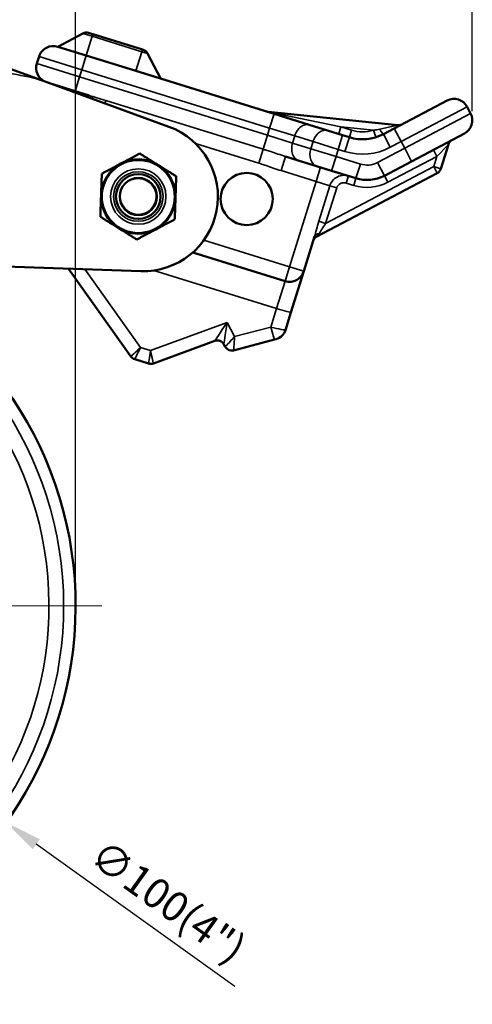
# Model space of a CAD drawing. Units: millimetres. Extents: x 0 to 2406, y 0 to 594.
# Drawn here: x 371 to 432, y 125 to 258 of the extents above; entities that cross this region are included whole.
import ezdxf

# ---------------------------------------------------------------- set-up
doc = ezdxf.new("R2010")
doc.units = ezdxf.units.MM
doc.linetypes.add('CENTER', pattern=[50.8, 31.75, -6.35, 6.35, -6.35])
doc.linetypes.add('CENTER2', pattern=[28.575, 19.05, -3.175, 3.175, -3.175])
doc.layers.get('0').update_dxf_attribs({"color": 3})
for name, color, linetype, lineweight in [('1.외형선', 3, 'Continuous', 25), ('3.중심선', 1, 'CENTER', 9), ('외형선(ISO)', 3, 'Continuous', 50), ('좁은 외형선(ISO)', 5, 'Continuous', 35)]:
    doc.layers.add(name, color=color, linetype=linetype, lineweight=lineweight)
doc.styles.add('GDD', font='romans.shx', dxfattribs={"oblique": 15, "bigfont": 'whgtxt.shx'})
doc.dimstyles.new('GDOK-2X', dxfattribs={"dimscale": 2, "dimtxt": 2, "dimasz": 2.5, "dimexe": 1, "dimexo": 1, "dimgap": 0.5, "dimtad": 1, "dimdsep": 46, "dimtxsty": 'GDD', "dimcen": 0, "dimclrd": 1, "dimclre": 1, "dimclrt": 4, "dimazin": 2, "dimtfac": 0.5, "dimtmove": 0, "dimatfit": 3, "dimfxl": 0, "dimfrac": 2, "dimtolj": 1, "dimarcsym": 0})
doc.dimstyles.new('GDOK-2X$3', dxfattribs={"dimscale": 2, "dimtxt": 2, "dimasz": 2.5, "dimexe": 1, "dimexo": 1, "dimgap": 0.5, "dimtad": 1, "dimdsep": 46, "dimtxsty": 'GDD', "dimcen": 0, "dimclrd": 1, "dimclre": 1, "dimclrt": 4, "dimazin": 2, "dimtfac": 0.5, "dimtofl": 0, "dimtmove": 0, "dimatfit": 3, "dimfxl": 0, "dimfrac": 2, "dimtolj": 1, "dimarcsym": 0})

# ---------------------------------------------------------------- blocks, each defined once
blk = doc.blocks.new('*U6')
at = {"layer": '3.중심선', "color": 0, "linetype": 'CENTER2'}
for p, q in [((0, 10), (0, 53.5)), ((-53.5, 0), (-10, 0)), ((10, 0), (53.5, 0)), ((0, -53.5), (0, -10))]:
    blk.add_line(p, q, dxfattribs=at)
at = {"layer": '3.중심선', "color": 0, "linetype": 'Continuous'}
for p, q in [((0, -5), (0, 5)), ((-5, 0), (5, 0))]:
    blk.add_line(p, q, dxfattribs=at)
blk = doc.blocks.new('*D27')
at = {"color": 1, "linetype": 'ByBlock', "lineweight": -2}
for p, q in [((278.24, 289.88), (278.24, 312.82)), ((378.24, 180.12), (378.24, 312.82)), ((283.24, 310.82), (373.24, 310.82))]:
    blk.add_line(p, q, dxfattribs=at)
at = {"color": 1}
for points in [[(283.24, 311.66), (283.24, 309.99), (278.24, 310.82)], [(373.24, 311.66), (373.24, 309.99), (378.24, 310.82)]]:
    blk.add_solid(points, dxfattribs=at)
at = {"layer": 'Defpoints', "color": 0}
for p in [(378.24, 310.82), (278.24, 287.88), (378.24, 178.12)]:
    blk.add_point(p, dxfattribs=at)
at = {"color": 4, "insert": (328.24, 315.29), "char_height": 4, "attachment_point": 5, "style": 'GDD'}
blk.add_mtext('\\A1;100(3 {\\H0.7x;\\S15/16;}")', dxfattribs=at)
blk = doc.blocks.new('*D28')
at = {"layer": '1.외형선', "color": 1, "lineweight": -2}
for p, q in [((278.24, 290.39), (278.24, 322.82)), ((431.52, 245.29), (431.52, 322.82)), ((283.24, 320.82), (426.52, 320.82))]:
    blk.add_line(p, q, dxfattribs=at)
at = {"layer": '1.외형선', "color": 1}
for points in [[(283.24, 321.66), (283.24, 319.99), (278.24, 320.82)], [(426.52, 321.66), (426.52, 319.99), (431.52, 320.82)]]:
    blk.add_solid(points, dxfattribs=at)
at = {"layer": 'Defpoints', "color": 0}
for p in [(431.52, 320.82), (278.24, 288.39), (431.52, 243.29)]:
    blk.add_point(p, dxfattribs=at)
at = {"layer": '1.외형선', "color": 4, "insert": (354.88, 325.29), "char_height": 4, "attachment_point": 5, "style": 'GDD'}
blk.add_mtext('\\A1;153(6 {\\H0.7x;\\S1/4;}")', dxfattribs=at)
blk = doc.blocks.new('*D29')
at = {"layer": '1.외형선', "color": 1, "lineweight": -2}
blk.add_line((399.61, 127.81), (372.96, 146.89), dxfattribs=at)
at = {"layer": '1.외형선', "color": 1}
blk.add_solid([(373.45, 147.56), (372.48, 146.21), (368.9, 149.8)], dxfattribs=at)
at = {"layer": 'Defpoints', "color": 0}
for p in [(287.58, 208), (368.9, 149.8)]:
    blk.add_point(p, dxfattribs=at)
at = {"layer": '1.외형선', "color": 4, "insert": (390.67, 139.19), "char_height": 4, "attachment_point": 5, "rotation": 324.4055, "style": 'GDD'}
blk.add_mtext('\\A1;∅100(4")', dxfattribs=at)

msp = doc.modelspace()

# ---------------------------------------------------------------- linework, layer by layer
at = {"layer": '외형선(ISO)'}
for p, q in [((374.5163631, 249.1286682), (354.9485111, 256.2507837)), ((375.8306995, 253.9524034), (379.2185611, 255.7354479)), ((379.9807074, 255.8055867), (380.5401694, 255.6319548)), ((387.2255989, 253.5570977), (380.5401694, 255.6319548)), ((375.8306995, 253.9524034), (379.6509449, 252.7667707)), ((373.3277604, 252.635097), (373.0313522, 251.6800356)), ((386.3363744, 250.6919136), (379.6509449, 252.7667707)), ((387.2255989, 253.5570977), (387.3075302, 253.5316699)), ((387.8960446, 253.0423466), (389.6790892, 249.654485)), ((404.8921968, 244.9330195), (386.3363744, 250.6919136)), ((390.7682494, 243.2134655), (374.5163631, 249.1286682)), ((378.1689041, 247.9914639), (374.5838733, 249.1040965)), ((378.1689041, 247.9914639), (380.0486131, 247.4080866)), ((421.041338, 242.9877988), (428.1207187, 246.713704)), ((431.2877783, 244.9904125), (430.8220401, 245.8753351)), ((421.5001248, 243.4180747), (404.1042974, 245.1982024)), ((409.6195094, 243.4658739), (404.8921968, 244.9330195)), ((412.0750369, 242.7037884), (409.6195094, 243.4658739)), ((412.0750369, 242.7037884), (414.101028, 242.0750118)), ((415.0022724, 241.795306), (414.101028, 242.0750118)), ((421.041338, 242.9877988), (419.5751502, 242.2161386)), ((430.4494094, 242.289091), (423.3700287, 238.5631859)), ((427.2855993, 237.5648204), (428.2976001, 240.8256038)), ((406.4208724, 239.2233215), (408.1374685, 238.6905671)), ((408.1374685, 238.6905671), (410.5929961, 237.9284816)), ((412.6189871, 237.299705), (410.5929961, 237.9284816)), ((419.7045593, 236.6340353), (423.3700287, 238.5631859)), ((410.6345314, 228.4703179), (426.7962761, 236.976306)), ((412.6189871, 237.299705), (415.8938278, 236.2833415)), ((408.8789294, 223.8017069), (410.3291256, 228.4744066)), ((310.8998046, 226.3977336), (387.0098534, 223.8222597)), ((393.9795694, 226.331693), (406.3759904, 222.4844005)), ((377.2668381, 224.1519518), (385.665616, 212.3729173)), ((407.164517, 218.277672), (408.8789294, 223.8017069)), ((406.4293879, 215.9090012), (407.164517, 218.277672)), ((388.683361, 211.4378308), (396.9279891, 214.4647577)), ((399.4614277, 213.1864862), (404.9439919, 214.6422213)), ((405.172209, 214.7028177), (404.9439919, 214.6422213)), ((398.1551088, 213.9963589), (398.3223034, 213.6826553)), ((386.1834596, 211.9984051), (388.0422726, 211.421513))]:
    msp.add_line(p, q, dxfattribs=at)
for centre, radius in [((386.655669, 233.8399686), 4.9), ((386.655669, 233.8399686), 3), ((401.2121607, 233.5104997), 3.5), ((386.655669, 233.8399686), 2.5)]:
    msp.add_circle(centre, radius, dxfattribs=at)
for centre, radius, start, end in [((379.6842992, 254.8505253), 1, 72.758003773, 117.758003773), ((375.2378831, 252.0422807), 2, 72.758003773, 162.758003773), ((387.0111221, 252.5766085), 1, 27.758003773, 72.758003773), ((374.941475, 251.0872193), 2, 162.758003773, 243.176284592), ((377.8626062, 245.9924188), 2, 44.331326453, 72.758003773), ((429.0521949, 244.9438588), 2, 27.758003773, 117.758003773), ((404.2060965, 246.1930073), 1, 252.758003773, 264.157218988), ((429.5179331, 244.0589362), 2, 297.758003773, 27.758003773), ((387.348048, 233.8165393), 10, 268.061918183, 70.000000459), ((421.6019239, 244.4128797), 1, 264.157218988, 297.758003773), ((416.7807214, 247.5256741), 6, 252.758003773, 297.758003773), ((429.2526615, 240.5291957), 1, 117.758003773, 162.758003773), ((386.655669, 233.8399686), 5, 118.061918183, 178.061918183), ((386.655669, 233.8399686), 5, 58.061918183, 118.061918183), ((386.655669, 233.8399686), 5, 358.061918183, 58.061918183), ((417.3758686, 241.0586483), 5, 252.758003773, 297.758003773), ((426.330538, 237.8612285), 1, 297.758003773, 342.758003773), ((386.655669, 233.8399686), 5, 178.061918183, 238.061918183), ((386.655669, 233.8399686), 5, 298.061918183, 358.061918183), ((386.655669, 233.8399686), 5, 238.061918183, 298.061918183), ((411.1002696, 227.5853953), 1, 117.758003773, 162.758003773), ((328.2379991, 178.8920132), 50, 155.738302904, 67.754422064), ((406.9688067, 224.3945233), 2, 252.758003773, 342.758003773), ((404.7102775, 216.4425359), 1.8, 284.870108033, 342.758003773), ((397.2726227, 213.5260204), 1, 28.060539575, 110.160169532), ((399.2047895, 214.1529937), 1, 208.056268463, 284.870108033), ((386.4798336, 212.9534771), 1, 215.489921436, 252.758003773), ((388.3387153, 212.3765637), 1, 252.758003773, 290.160169532)]:
    msp.add_arc(centre, radius, start, end, dxfattribs=at)
for points in [[(384.3035417, 238.2521672), (385.4857867, 238.8824178), (386.8509257, 239.6101686)], [(386.8509257, 239.6101686), (388.1637459, 238.7917989), (389.3006815, 238.0830699)], [(381.7561576, 236.8941659), (383.1212966, 237.6219166), (384.3035417, 238.2521672)], [(389.3006815, 238.0830699), (390.437617, 237.374341), (391.7504372, 236.5559713)], [(381.6585292, 234.0090659), (381.7038387, 235.3480454), (381.7561576, 236.8941659)], [(391.7504372, 236.5559713), (391.6981183, 235.0098508), (391.6528088, 233.6708713)], [(381.5609008, 231.1239659), (381.6132197, 232.6700863), (381.6585292, 234.0090659)], [(391.6528088, 233.6708713), (391.6074993, 232.3318917), (391.5551804, 230.7857713)], [(384.0106566, 229.5968672), (382.873721, 230.3055962), (381.5609008, 231.1239659)], [(391.5551804, 230.7857713), (390.1900414, 230.0580205), (389.0077964, 229.4277699)], [(386.4604123, 228.0697686), (385.1475921, 228.8881383), (384.0106566, 229.5968672)], [(389.0077964, 229.4277699), (387.8255513, 228.7975193), (386.4604123, 228.0697686)]]:
    msp.add_rational_spline(points, [1, 1.0379548493, 1], degree=2, dxfattribs=at)
at = {"layer": '좁은 외형선(ISO)'}
for p, q in [((380.4533534, 255.3522238), (379.2185611, 255.7354479)), ((379.6509449, 252.7667707), (380.4533534, 255.3522238)), ((380.4533534, 255.3522238), (380.5401694, 255.6319548)), ((380.4533534, 255.3522238), (387.138783, 253.2773667)), ((379.0581286, 250.856648), (373.3277604, 252.635097)), ((379.6509449, 252.7667707), (379.0581286, 250.856648)), ((386.3363744, 250.6919136), (387.138783, 253.2773667)), ((387.138783, 253.2773667), (387.2255989, 253.5570977)), ((387.8960446, 253.0423466), (387.138783, 253.2773667)), ((373.0313522, 251.6800356), (378.7617204, 249.9015866)), ((378.7617204, 249.9015866), (378.1689041, 247.9914639)), ((379.0581286, 250.856648), (378.7617204, 249.9015866)), ((404.0029723, 242.0678354), (378.7617204, 249.9015866)), ((379.0581286, 250.856648), (404.2993805, 243.0228968)), ((382.1606689, 246.3463685), (382.2861818, 246.7507856)), ((403.4206698, 240.1915895), (382.2861818, 246.7507856)), ((430.8220401, 245.8753351), (421.9728143, 241.2179537)), ((404.1042974, 245.1982024), (413.8705617, 243.1935913)), ((404.8921968, 244.9330195), (404.2993805, 243.0228968)), ((422.4385524, 240.3330311), (431.2877783, 244.9904125)), ((419.0869521, 242.8815769), (421.5001248, 243.4180747)), ((403.4206698, 240.1915895), (404.0029723, 242.0678354)), ((404.2993805, 243.0228968), (404.0029723, 242.0678354)), ((407.3796241, 241.0198743), (404.0029723, 242.0678354)), ((404.2993805, 243.0228968), (407.6760323, 241.9749356)), ((407.3796241, 241.0198743), (407.6760323, 241.9749356)), ((407.6760323, 241.9749356), (410.1315598, 241.2128502)), ((414.101028, 242.0750118), (413.5082116, 240.164889)), ((413.8705617, 243.1935913), (413.5741536, 242.2385299)), ((415.2986806, 242.7503673), (413.8705617, 243.1935913)), ((413.8705617, 243.1935913), (418.2475945, 242.7456863)), ((415.2986806, 242.7503673), (415.0022724, 241.795306)), ((418.5409691, 241.7896888), (418.2475945, 242.7456863)), ((419.5751502, 242.2161386), (420.5066265, 240.4462934)), ((421.9728143, 241.2179537), (421.041338, 242.9877988)), ((394.3593829, 240.9468396), (402.8383673, 238.3153435)), ((409.8351517, 240.2577888), (407.3796241, 241.0198743)), ((410.1315598, 241.2128502), (409.8351517, 240.2577888)), ((413.5082116, 240.164889), (410.1315598, 241.2128502)), ((415.0022724, 241.795306), (414.4094561, 239.8851832)), ((420.5066265, 240.4462934), (421.9728143, 241.2179537)), ((421.9728143, 241.2179537), (422.4385524, 240.3330311)), ((428.2976001, 240.8256038), (426.7497224, 239.2118893)), ((402.8383673, 238.3153435), (403.4206698, 240.1915895)), ((409.8351517, 240.2577888), (413.2118035, 239.2098277)), ((413.2118035, 239.2098277), (413.5082116, 240.164889)), ((413.5082116, 240.164889), (414.4094561, 239.8851832)), ((422.4385524, 240.3330311), (418.773083, 238.4038805)), ((423.3700287, 238.5631859), (422.4385524, 240.3330311)), ((426.7497224, 239.2118893), (426.2839843, 240.0968119)), ((406.4208724, 239.2233215), (405.828056, 237.3131988)), ((412.6189871, 237.299705), (413.2118035, 239.2098277)), ((416.4866441, 238.1934642), (413.2118035, 239.2098277)), ((415.8938278, 236.2833415), (416.4866441, 238.1934642)), ((419.7045593, 236.6340353), (418.773083, 238.4038805)), ((420.1702975, 235.7491128), (426.7497224, 239.2118893)), ((426.7497224, 239.2118893), (426.330538, 237.8612285)), ((405.828056, 237.3131988), (410.5257047, 235.8552596)), ((410.5257047, 235.8552596), (411.118521, 237.7653823)), ((426.330538, 237.8612285), (411.8194203, 230.2239718)), ((419.7045593, 236.6340353), (420.1702975, 235.7491128)), ((427.2855993, 237.5648204), (426.330538, 237.8612285)), ((426.7962761, 236.976306), (426.330538, 237.8612285)), ((410.5257047, 235.8552596), (406.9688067, 224.3945233)), ((412.375173, 235.2812676), (410.5257047, 235.8552596)), ((414.8710129, 236.6007773), (414.5746047, 235.6457159)), ((414.5746047, 235.6457159), (415.5974196, 235.3282801)), ((415.8938278, 236.2833415), (415.5974196, 235.3282801)), ((412.375173, 235.2812676), (410.8946862, 230.5109678)), ((411.8194203, 230.2239718), (413.2999072, 234.9942717)), ((412.375173, 235.2812676), (413.2999072, 234.9942717)), ((411.8194203, 230.2239718), (410.8946862, 230.5109678)), ((410.9206202, 228.8687909), (410.6345314, 228.4703179)), ((406.9688067, 224.3945233), (395.4585597, 227.9667871)), ((386.9553856, 213.5756674), (379.4672945, 224.077491)), ((388.7544417, 223.9159304), (405.2330488, 218.8017106)), ((406.9688067, 224.3945233), (406.3759904, 222.4844005)), ((406.9688067, 224.3945233), (408.8789294, 223.8017069)), ((406.3759904, 222.4844005), (405.2330488, 218.8017106)), ((405.2330488, 218.8017106), (404.4628495, 216.3200395)), ((398.5774697, 216.9329784), (388.2979984, 213.1589807)), ((399.5932649, 215.0270632), (398.5774697, 216.9329784)), ((404.4628495, 216.3200395), (399.5932649, 215.0270632)), ((388.2979984, 213.1589807), (386.9553856, 213.5756674))]:
    msp.add_line(p, q, dxfattribs=at)
for radius in [3.7201185, 3.3299135]:
    msp.add_circle((386.655669, 233.8399686), radius, dxfattribs=at)
for centre, radius, start, end in [((416.7807214, 247.5256741), 5, 252.758003773, 287.060098556), ((416.7807214, 247.5256741), 8, 252.758003773, 297.758003773), ((417.3758686, 241.0586483), 3, 252.758003773, 297.758003773), ((386.655669, 233.8399686), 2.401, 198.061918183, 108.061918183), ((417.3758686, 241.0586483), 6, 252.758003773, 297.758003773), ((328.2379991, 178.8920132), 48.3926951, 157.066008257, 73.756617496), ((328.2379991, 178.8920132), 46.4248412, 158.85182834, 73.486652996)]:
    msp.add_arc(centre, radius, start, end, dxfattribs=at)
for centre, major_axis, ratio, start_param, end_param in [((379.4557968, 245.4979639), (0.5928163, 1.9101227), 0.5829611908, 5.7231976569, 6.2831853072), ((409.026693, 241.5557512), (0.5928163, 1.9101227), 0.7071067812, 0, 1.5707963268), ((411.4822205, 240.7936657), (0.5928163, 1.9101227), 0.7071067812, 0, 1.5707963268), ((419.1094121, 243.1010612), (0.4657381, -0.8849226), 0.1242128998, 4.8972054487, 6.2831853072), ((408.7302849, 240.6006898), (-0.5928163, -1.9101227), 0.7071067812, 4.7123889804, 6.2831853072), ((411.1858124, 239.8386044), (-0.5928163, -1.9101227), 0.7071067812, 4.7123889804, 6.2831853072), ((411.2841869, 228.1779984), (-0.9550614, 0.2964082), 0.6619684639, 5.2971319253, 6.2831853072), ((405.2543943, 218.8704884), (1.9101227, -0.5928163), 0.036006984, 4.7123889832, 6.2831853129), ((398.5966806, 216.9948784), (-1.6688675, -2.5301229), 0.0059551998, 0.008068115, 1.5502568921), ((398.5966806, 216.9948784), (-0.4415381, -2.9985446), 0.0032962967, 4.7335191691, 6.2757079462), ((404.4820605, 216.3819395), (0.4619315, -1.7397182), 0.0191494115, 4.7428919754, 6.2831853124), ((404.4820605, 216.3819395), (1.9473624, -0.4728118), 0.032279014, 4.7103610527, 6.2811573795), ((397.2726348, 213.5260249), (-0.3446457, 0.9387328), 0.9999953802, 4.8502775828, 6.283185307), ((399.6124759, 215.0889632), (-1.2900896, -1.4064134), 0.0145134791, 6.2829776195, 7.8232709538), ((399.6124759, 215.0889632), (-0.1510862, -1.9024807), 0.0074709707, 4.7455244854, 6.2858178197), ((386.9745965, 213.6375674), (-1.30895, -1.2646827), 0.0171324361, 0.0047880984, 1.5395696561), ((386.9745965, 213.6375674), (-0.791144, -1.6391595), 0.0052804425, 0.0007912769, 1.5355728347), ((388.3172093, 213.2208807), (-0.2749292, -1.7993694), 0.005299951, 4.7476064792, 6.282388037), ((388.3172093, 213.2208807), (0.3661075, -1.7830596), 0.0171863221, 4.7435825654, 6.2783641232), ((399.926234, 214.5002654), (-1.7711523, -0.5038395), 0.0134495354, 6.2830757177, 6.2860874945), ((399.998936, 214.3638562), (-1.6766482, -0.6811678), 0.0139246483, 0.0014502603, 0.0063574799), ((399.2047991, 214.1529963), (0.2566286, -0.9665101), 0.9999873061, 4.9426524066, 6.2831853077), ((387.7415877, 212.5618853), (-2.0760096, -0.1888716), 0.0090353621, 0.0052780065, 0.0126341011), ((386.4798678, 212.9534665), (-0.2964082, -0.9550614), 0.9999262239, 5.6328594749, 6.2831853088), ((388.3386807, 212.3765744), (-0.2964082, -0.9550614), 0.9999256526, 0, 0.6526647409), ((388.3387005, 212.3765683), (-0.2963934, -0.9550659), 0.9999681579, 0, 0.6526847614), ((387.0808264, 212.7669559), (1.6026207, -1.3290667), 0.0090854357, 6.27049652, 6.2779037394), ((387.0808264, 212.7669559), (1.6025715, -1.3291001), 0.0059461077, 6.2748815251, 6.2797289011)]:
    msp.add_ellipse(centre, major_axis=major_axis, ratio=ratio, start_param=start_param, end_param=end_param, dxfattribs=at)
for points, knots in [([(353.5804306, 252.4920132), (354.9441462, 251.9956613), (356.3545951, 251.6560862), (359.6579729, 251.0943353), (361.5452532, 250.9595448), (365.7167707, 250.7100964), (368.0167901, 250.5981138), (371.7421986, 249.9645952), (373.1526474, 249.6250201), (374.5163631, 249.1286682)], [-2.172698715, -2.172698715, -2.172698715, -2.172698715, -1.738158972, -1.738158972, -1.1515772181, -1.1515772181, -0.434539743, -0.434539743, 0, 0, 0, 0]), ([(406.4208724, 239.2233215), (406.1006495, 239.3227043), (405.7663913, 239.4319478), (405.1050774, 239.6495384), (404.7806106, 239.7568519), (404.2410646, 239.9321243), (404.0306844, 239.9997388), (403.6865635, 240.1086501), (403.553677, 240.15031), (403.4206698, 240.1915895)], [0, 0, 0, 0, 0.11193797624, 0.11193797624, 0.21283981397, 0.21283981397, 0.27590346255, 0.27590346255, 0.31531824292, 0.31531824292, 0.31531824292, 0.31531824292]), ([(402.8383673, 238.3153435), (402.9638458, 238.2764007), (403.0890862, 238.2366958), (403.41412, 238.1315968), (403.6135491, 238.065059), (404.1309689, 237.8888319), (404.4482281, 237.7771419), (405.1185328, 237.5444125), (405.4716973, 237.4237965), (405.828056, 237.3131988)], [-0.31531824292, -0.31531824292, -0.31531824292, -0.31531824292, -0.27590346255, -0.27590346255, -0.21283981397, -0.21283981397, -0.11193797624, -0.11193797624, 0, 0, 0, 0]), ([(414.8710129, 236.6007773), (414.6793141, 236.660272), (414.4761225, 236.6910281), (413.9521286, 236.6897743), (413.6293238, 236.6086972), (412.8922573, 236.2159412), (412.5299009, 235.7795103), (412.3751736, 235.2812681)], [0.63049915562, 0.63049915562, 0.63049915562, 0.63049915562, 0.66114568054, 0.66114568054, 0.71018012039, 0.71018012039, 0.78839353636, 0.78839353636, 0.78839353636, 0.78839353636]), ([(413.2999072, 234.9942717), (413.3772078, 235.243343), (413.5632269, 235.4601257), (413.7953666, 235.5790863), (413.9409023, 235.6536664), (414.1060895, 235.6930303), (414.2706517, 235.6923816), (414.373503, 235.6919762), (414.4770403, 235.6759955), (414.5746047, 235.6457159)], [-0.78839353636, -0.78839353636, -0.78839353636, -0.78839353636, -0.71018012039, -0.71018012039, -0.71018012039, -0.66114568054, -0.66114568054, -0.66114568054, -0.63049915562, -0.63049915562, -0.63049915562, -0.63049915562])]:
    msp.add_open_spline(points, degree=3, knots=knots, dxfattribs=at)
for points in [[(382.2861818, 246.7507856), (381.4912866, 246.9974854), (380.6887979, 247.209402), (380.0486131, 247.4080866)], [(419.0869521, 242.8815769), (418.8225961, 242.8228051), (418.5392452, 242.7767771), (418.2475945, 242.7456863)], [(410.8946862, 230.5109678), (410.6691108, 229.7841379), (410.4981778, 229.0191125), (410.3291256, 228.4744066)], [(410.9206202, 228.8687909), (411.1835859, 229.2350573), (411.4685313, 229.7352433), (411.8194203, 230.2239718)]]:
    msp.add_open_spline(points, degree=3, dxfattribs=at)

# ---------------------------------------------------------------- block references
at = {"layer": '3.중심선', "linetype": 'CENTER2'}
msp.add_blockref('*U6', (328.2379991, 178.8978835), dxfattribs=at)

# ---------------------------------------------------------------- dimensions: what is measured, and where the dimension line sits
dim = msp.add_linear_dim(base=(378.2379991, 310.8222041), p1=(278.2380063, 287.8805645), p2=(378.2379991, 178.1219902), text='<>(3 {\\H0.7x;\\S15#16;}")', dimstyle='GDOK-2X', override={"dimtmove": 0, "dimarcsym": 1})
dim.commit()
dim.dimension.update_dxf_attribs({"geometry": '*D27', "text_midpoint": (328.2380027, 310.8222041), "dimtype": 160})
at = {"layer": '1.외형선'}
dim = msp.add_linear_dim(base=(431.5179331, 320.8222041), p1=(278.2379991, 288.3920132), p2=(431.5179331, 243.2889132), text='<>(6 {\\H0.7x;\\S1#4;}")', dimstyle='GDOK-2X', override={"dimdec": 0, "dimtmove": 0}, dxfattribs=at)
dim.commit()
dim.dimension.update_dxf_attribs({"geometry": '*D28', "text_midpoint": (354.8779661, 320.8222041), "dimtype": 160})
dim = msp.add_diameter_dim_2p(p1=(287.5801535, 208.00011), p2=(368.8958447, 149.7956569), text='<>(4")', dimstyle='GDOK-2X$3', dxfattribs=at)
dim.commit()
dim.dimension.update_dxf_attribs({"geometry": '*D29', "text_midpoint": (390.6735807, 139.1851672)})

doc.saveas('drawing.dxf')
